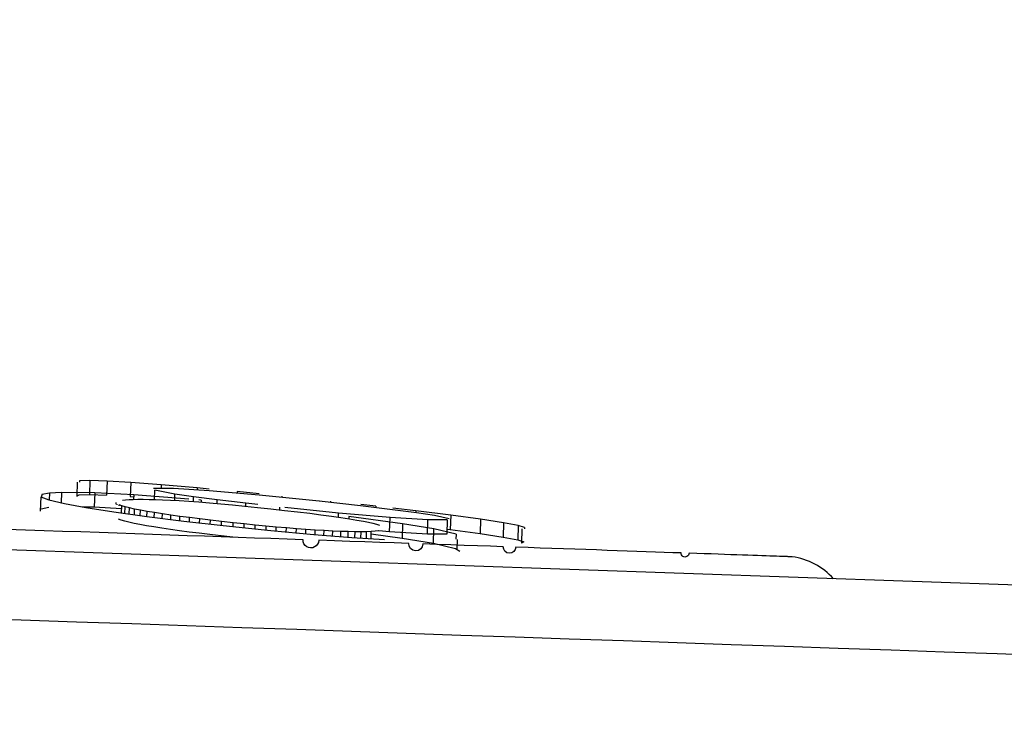
# Model space of a CAD drawing. Units: millimetres. Extents: x -62 to 2688, y -62 to 3775.
# Drawn here: x 802 to 806, y 2234 to 2237 of the extents above; entities that cross this region are included whole.
import ezdxf

# ---------------------------------------------------------------- set-up
doc = ezdxf.new("R2010")
doc.units = ezdxf.units.MM
doc.layers.add('204', color=7, linetype='Continuous')

msp = doc.modelspace()

# ---------------------------------------------------------------- linework, layer by layer
at = {"layer": '204', "color": 7, "linetype": 'Continuous'}
for p, q in [((820.5456, 2234.017), (747.1106, 2236.5814)), ((802.4598, 2234.9034), (802.458, 2234.8525)), ((802.4688, 2234.9079), (802.4686, 2234.9031)), ((802.5064, 2234.9093), (802.4688, 2234.9079)), ((802.5064, 2234.9093), (802.5046, 2234.8584)), ((802.5684, 2234.9072), (802.5064, 2234.9093)), ((802.5684, 2234.9072), (802.5666, 2234.8563)), ((802.6544, 2234.9019), (802.5684, 2234.9072)), ((802.6544, 2234.9019), (802.6526, 2234.851)), ((802.7648, 2234.8934), (802.6544, 2234.9019)), ((802.3589, 2234.8635), (802.3311, 2234.8582)), ((802.3589, 2234.8635), (802.358, 2234.8386)), ((802.4028, 2234.866), (802.3589, 2234.8635)), ((802.4028, 2234.866), (802.4015, 2234.8285)), ((802.5237, 2234.8646), (802.4028, 2234.866)), ((802.5237, 2234.8646), (802.5219, 2234.8133)), ((802.6651, 2234.8569), (802.5237, 2234.8646)), ((802.7371, 2234.8817), (802.8092, 2234.8816)), ((802.7401, 2234.8402), (802.7413, 2234.8742)), ((802.815, 2234.86), (802.7413, 2234.8742)), ((802.7648, 2234.8934), (802.7644, 2234.8817)), ((802.8954, 2234.8822), (802.7648, 2234.8934)), ((802.8092, 2234.8816), (802.9387, 2234.8732)), ((802.9392, 2234.8781), (802.8954, 2234.8822)), ((802.9387, 2234.8732), (803.1206, 2234.8572)), ((803.121, 2234.8606), (803.041, 2234.8686)), ((802.3278, 2234.8498), (802.326, 2234.7983)), ((802.3278, 2234.8498), (802.3571, 2234.8388)), ((802.3571, 2234.8388), (802.4137, 2234.8257)), ((802.458, 2234.8525), (802.467, 2234.857)), ((802.467, 2234.857), (802.5046, 2234.8584)), ((802.5046, 2234.8584), (802.5666, 2234.8563)), ((802.6012, 2234.8264), (802.6013, 2234.8292)), ((802.6019, 2234.8236), (802.602, 2234.8264)), ((802.6244, 2234.8375), (802.6354, 2234.8388)), ((802.6354, 2234.8388), (802.6484, 2234.8398)), ((802.6484, 2234.8398), (802.6634, 2234.8405)), ((802.6526, 2234.851), (802.6645, 2234.8501)), ((802.6634, 2234.8405), (802.6806, 2234.8409)), ((802.6651, 2234.8569), (802.6645, 2234.8405)), ((802.8653, 2234.8415), (802.6651, 2234.8569)), ((802.6806, 2234.8409), (802.6997, 2234.8409)), ((802.6997, 2234.8409), (802.721, 2234.8406)), ((802.721, 2234.8406), (802.7443, 2234.8401)), ((802.7443, 2234.8401), (802.7699, 2234.8391)), ((802.7699, 2234.8391), (802.7987, 2234.8378)), ((802.7987, 2234.8378), (802.8305, 2234.836)), ((802.8142, 2234.8369), (802.815, 2234.86)), ((802.8825, 2234.8499), (802.815, 2234.86)), ((802.8305, 2234.836), (802.8648, 2234.8337)), ((802.8648, 2234.8337), (802.9014, 2234.831)), ((802.8819, 2234.8325), (802.8825, 2234.8499)), ((802.9686, 2234.8387), (802.8825, 2234.8499)), ((802.9014, 2234.831), (802.9403, 2234.8279)), ((802.9103, 2234.8381), (802.902, 2234.8387)), ((802.9403, 2234.8279), (802.9812, 2234.8243)), ((802.9681, 2234.8255), (802.9686, 2234.8387)), ((803.0723, 2234.8263), (802.9686, 2234.8387)), ((803.072, 2234.8157), (803.0723, 2234.8263)), ((803.1159, 2234.8214), (803.0723, 2234.8263)), ((803.1206, 2234.8572), (803.3388, 2234.8348)), ((803.3388, 2234.8348), (803.4889, 2234.8181)), ((803.3391, 2234.8382), (803.3391, 2234.8382)), ((802.3293, 2234.8067), (802.3571, 2234.8121)), ((802.4137, 2234.8257), (802.4912, 2234.8113)), ((802.4779, 2234.8138), (802.5219, 2234.8133)), ((802.4912, 2234.8113), (802.5924, 2234.7955)), ((802.5219, 2234.8133), (802.6213, 2234.8079)), ((802.5924, 2234.7955), (802.7128, 2234.7787)), ((802.6055, 2234.8205), (802.6056, 2234.8234)), ((802.612, 2234.8172), (802.6121, 2234.8203)), ((802.6216, 2234.8169), (802.6121, 2234.8203)), ((802.6208, 2234.7916), (802.6216, 2234.8169)), ((802.6341, 2234.8133), (802.6216, 2234.8169)), ((802.6333, 2234.7898), (802.6341, 2234.8133)), ((802.6497, 2234.8094), (802.6341, 2234.8133)), ((802.6489, 2234.7876), (802.6497, 2234.8094)), ((802.6682, 2234.8054), (802.6497, 2234.8094)), ((802.6675, 2234.785), (802.6682, 2234.8054)), ((802.6897, 2234.8012), (802.6682, 2234.8054)), ((802.689, 2234.782), (802.6897, 2234.8012)), ((802.7139, 2234.7968), (802.6897, 2234.8012)), ((802.7132, 2234.7787), (802.7139, 2234.7968)), ((802.7403, 2234.7924), (802.7139, 2234.7968)), ((802.7397, 2234.7753), (802.7403, 2234.7924)), ((802.7691, 2234.7879), (802.7403, 2234.7924)), ((802.9812, 2234.8243), (803.0239, 2234.8204)), ((803.0239, 2234.8204), (803.0685, 2234.8161)), ((803.0685, 2234.8161), (803.1148, 2234.8113)), ((803.1148, 2234.8113), (803.163, 2234.8062)), ((803.163, 2234.8062), (803.213, 2234.8007)), ((803.1642, 2234.816), (803.1642, 2234.816)), ((803.213, 2234.8007), (803.26, 2234.7953)), ((803.4092, 2234.7906), (803.2141, 2234.8105)), ((803.26, 2234.7953), (803.3041, 2234.79)), ((803.4087, 2234.7761), (803.4092, 2234.7906)), ((803.5961, 2234.7746), (803.4092, 2234.7906)), ((803.4889, 2234.8181), (803.6052, 2234.8041)), ((803.5444, 2234.8156), (803.4893, 2234.8217)), ((803.6052, 2234.8041), (803.6926, 2234.7927)), ((803.6896, 2234.7986), (803.6057, 2234.8084)), ((803.8164, 2234.7828), (803.6896, 2234.7986)), ((803.6926, 2234.7927), (803.7579, 2234.7831)), ((802.6198, 2234.7651), (802.6103, 2234.7685)), ((802.6323, 2234.7614), (802.6198, 2234.7651)), ((802.6478, 2234.7576), (802.6323, 2234.7614)), ((802.6664, 2234.7535), (802.6478, 2234.7576)), ((802.7128, 2234.7787), (802.8469, 2234.7618)), ((802.7685, 2234.7717), (802.7691, 2234.7879)), ((802.8, 2234.7834), (802.7691, 2234.7879)), ((802.7994, 2234.7678), (802.8, 2234.7834)), ((802.833, 2234.7788), (802.8, 2234.7834)), ((802.8325, 2234.7636), (802.833, 2234.7788)), ((802.8681, 2234.7742), (802.833, 2234.7788)), ((802.8469, 2234.7618), (802.9901, 2234.7455)), ((802.8675, 2234.7595), (802.8681, 2234.7742)), ((802.905, 2234.7696), (802.8681, 2234.7742)), ((802.9045, 2234.7552), (802.905, 2234.7696)), ((802.9438, 2234.7649), (802.905, 2234.7696)), ((802.9433, 2234.7508), (802.9438, 2234.7649)), ((802.9843, 2234.7603), (802.9438, 2234.7649)), ((802.9838, 2234.7462), (802.9843, 2234.7603)), ((803.0266, 2234.7556), (802.9843, 2234.7603)), ((803.0261, 2234.7418), (803.0266, 2234.7556)), ((803.0667, 2234.7514), (803.0266, 2234.7556)), ((803.3041, 2234.79), (803.3451, 2234.7848)), ((803.3451, 2234.7848), (803.383, 2234.7798)), ((803.383, 2234.7798), (803.4176, 2234.7749)), ((803.4176, 2234.7749), (803.4486, 2234.7702)), ((803.6412, 2234.752), (803.4462, 2234.7786)), ((803.4486, 2234.7702), (803.4759, 2234.7656)), ((803.4759, 2234.7656), (803.4992, 2234.7613)), ((803.4992, 2234.7613), (803.5182, 2234.7574)), ((803.5182, 2234.7574), (803.5336, 2234.7537)), ((803.5943, 2234.7227), (803.5961, 2234.7746)), ((803.7336, 2234.766), (803.5961, 2234.7746)), ((803.7317, 2234.7141), (803.7336, 2234.766)), ((803.8038, 2234.7661), (803.7336, 2234.766)), ((803.7579, 2234.7831), (803.8105, 2234.7717)), ((803.8038, 2234.7661), (803.8019, 2234.7142)), ((803.8164, 2234.7828), (803.8146, 2234.7311)), ((803.925, 2234.7683), (803.8164, 2234.7828)), ((803.925, 2234.7683), (803.9232, 2234.7165)), ((804.0084, 2234.7558), (803.925, 2234.7683)), ((804.0084, 2234.7558), (804.0066, 2234.7039)), ((804.0614, 2234.746), (804.0084, 2234.7558)), ((802.6879, 2234.7493), (802.6664, 2234.7535)), ((802.7121, 2234.7449), (802.6879, 2234.7493)), ((802.7385, 2234.7404), (802.7121, 2234.7449)), ((802.7672, 2234.7359), (802.7385, 2234.7404)), ((802.7982, 2234.7313), (802.7672, 2234.7359)), ((802.8312, 2234.7267), (802.7982, 2234.7313)), ((802.8662, 2234.7221), (802.8312, 2234.7267)), ((802.9032, 2234.7174), (802.8662, 2234.7221)), ((802.9901, 2234.7455), (803.1632, 2234.7276)), ((803.0662, 2234.7376), (803.0667, 2234.7514)), ((803.1062, 2234.7473), (803.0667, 2234.7514)), ((803.1057, 2234.7335), (803.1062, 2234.7473)), ((803.1449, 2234.7436), (803.1062, 2234.7473)), ((803.1449, 2234.7436), (803.1444, 2234.7295)), ((803.1828, 2234.7401), (803.1449, 2234.7436)), ((803.1632, 2234.7276), (803.3191, 2234.7133)), ((803.1823, 2234.7258), (803.1828, 2234.7401)), ((803.2198, 2234.737), (803.1828, 2234.7401)), ((803.2193, 2234.7225), (803.2198, 2234.737)), ((803.2557, 2234.7341), (803.2198, 2234.737)), ((803.2552, 2234.7192), (803.2557, 2234.7341)), ((803.2906, 2234.7316), (803.2557, 2234.7341)), ((803.29, 2234.716), (803.2906, 2234.7316)), ((803.3242, 2234.7293), (803.2906, 2234.7316)), ((803.3237, 2234.7129), (803.3242, 2234.7293)), ((803.3567, 2234.7274), (803.3242, 2234.7293)), ((803.3561, 2234.7104), (803.3567, 2234.7274)), ((803.3879, 2234.7257), (803.3567, 2234.7274)), ((803.3873, 2234.7079), (803.3879, 2234.7257)), ((803.4174, 2234.7245), (803.3879, 2234.7257)), ((803.4167, 2234.7056), (803.4174, 2234.7245)), ((803.4444, 2234.7235), (803.4174, 2234.7245)), ((803.4437, 2234.7034), (803.4444, 2234.7235)), ((803.469, 2234.723), (803.4444, 2234.7235)), ((803.4683, 2234.7016), (803.469, 2234.723)), ((803.4911, 2234.7228), (803.469, 2234.723)), ((803.4903, 2234.7002), (803.4911, 2234.7228)), ((803.5107, 2234.7231), (803.4911, 2234.7228)), ((803.5099, 2234.6989), (803.5107, 2234.7231)), ((803.5278, 2234.7236), (803.5107, 2234.7231)), ((803.5269, 2234.6978), (803.5278, 2234.7236)), ((803.5424, 2234.7246), (803.5278, 2234.7236)), ((803.5336, 2234.7537), (803.5465, 2234.7503)), ((803.5546, 2234.7259), (803.5424, 2234.7246)), ((803.5465, 2234.7503), (803.5572, 2234.7471)), ((803.5943, 2234.7227), (803.5556, 2234.726)), ((803.7317, 2234.7141), (803.5943, 2234.7227)), ((803.6412, 2234.752), (803.6394, 2234.6999)), ((803.7551, 2234.7336), (803.6412, 2234.752)), ((803.7533, 2234.6814), (803.7551, 2234.7336)), ((803.8359, 2234.7141), (803.7551, 2234.7336)), ((803.8026, 2234.7326), (803.8146, 2234.7311)), ((803.8146, 2234.7311), (803.9232, 2234.7165)), ((804.0614, 2234.746), (804.0595, 2234.694)), ((804.0838, 2234.7387), (804.0614, 2234.746)), ((804.0745, 2234.7338), (804.0727, 2234.6817)), ((804.0838, 2234.7387), (804.0836, 2234.7335)), ((802.9419, 2234.7127), (802.9032, 2234.7174)), ((802.9825, 2234.7081), (802.9419, 2234.7127)), ((803.0248, 2234.7034), (802.9825, 2234.7081)), ((803.3191, 2234.7133), (803.4574, 2234.7023)), ((803.4574, 2234.7023), (803.5759, 2234.6946)), ((803.5275, 2234.7153), (803.6394, 2234.6999)), ((803.6394, 2234.6999), (803.7533, 2234.6814)), ((803.8019, 2234.7142), (803.7317, 2234.7141)), ((803.8359, 2234.7141), (803.8353, 2234.6955)), ((803.8398, 2234.6953), (803.8385, 2234.659)), ((803.9232, 2234.7165), (804.0066, 2234.7039)), ((804.0066, 2234.7039), (804.0595, 2234.694)), ((804.0595, 2234.694), (804.082, 2234.6866)), ((804.082, 2234.6866), (804.0727, 2234.6817)), ((803.7533, 2234.6814), (803.8341, 2234.6617)), ((803.8341, 2234.6617), (803.8497, 2234.6521))]:
    msp.add_line(p, q, dxfattribs=at)
for points in [[(802.8953, 2234.8822), (802.8953, 2234.8819), (802.8953, 2234.8816), (802.8953, 2234.8813, 1), (802.8953, 2234.881), (802.8953, 2234.8807), (802.8953, 2234.8804), (802.8953, 2234.8801), (802.8953, 2234.8798), (802.8952, 2234.8795), (802.8952, 2234.8791), (802.8952, 2234.8788), (802.8952, 2234.8785), (802.8952, 2234.8782, -1), (802.8952, 2234.8779), (802.8952, 2234.8776), (802.8952, 2234.8773), (802.8952, 2234.8768), (802.8951, 2234.8761)], [(803.041, 2234.8686), (803.0409, 2234.8684), (803.0409, 2234.8681), (803.0409, 2234.8679), (803.0409, 2234.8677), (803.0409, 2234.8675), (803.0409, 2234.8673), (803.0409, 2234.8671), (803.0409, 2234.8668), (803.0409, 2234.8666), (803.0409, 2234.8664), (803.0409, 2234.8662), (803.0409, 2234.866), (803.0409, 2234.8657), (803.0409, 2234.8655), (803.0409, 2234.8653, 1), (803.0409, 2234.8651), (803.0409, 2234.8647), (803.0409, 2234.8642)], [(802.3311, 2234.8582), (802.3311, 2234.8577), (802.3311, 2234.8573), (802.331, 2234.8568), (802.331, 2234.8563), (802.331, 2234.8558), (802.331, 2234.8554), (802.331, 2234.8549), (802.3309, 2234.8544, 1), (802.3309, 2234.8539), (802.3309, 2234.8535), (802.3309, 2234.853), (802.3309, 2234.8525), (802.3309, 2234.852), (802.3308, 2234.8516), (802.3308, 2234.8511), (802.3308, 2234.8506), (802.3308, 2234.8498), (802.3307, 2234.8487)], [(802.9103, 2234.838), (802.9103, 2234.8376), (802.9103, 2234.8372), (802.9103, 2234.8369, -1), (802.9103, 2234.8365), (802.9103, 2234.8361), (802.9102, 2234.8357), (802.9102, 2234.8353), (802.9102, 2234.8349), (802.9102, 2234.8346, -1), (802.9102, 2234.8342), (802.9102, 2234.8338), (802.9101, 2234.8334), (802.9101, 2234.833), (802.9101, 2234.8326), (802.9101, 2234.8323), (802.9101, 2234.8319), (802.91, 2234.8312), (802.91, 2234.8303)], [(803.2026, 2234.8525), (803.2025, 2234.8523), (803.2025, 2234.8521), (803.2025, 2234.8519), (803.2025, 2234.8517), (803.2025, 2234.8516), (803.2025, 2234.8514), (803.2025, 2234.8512), (803.2025, 2234.851), (803.2025, 2234.8508), (803.2025, 2234.8506), (803.2025, 2234.8504), (803.2025, 2234.8503), (803.2025, 2234.8501), (803.2024, 2234.8499), (803.2024, 2234.8497), (803.2024, 2234.8495, 1), (803.2024, 2234.8492), (803.2024, 2234.8488)], [(803.3801, 2234.8338), (803.3801, 2234.8336), (803.3801, 2234.8334), (803.3801, 2234.8333, -1), (803.3801, 2234.8331), (803.3801, 2234.8329), (803.3801, 2234.8327), (803.3801, 2234.8325), (803.3801, 2234.8324), (803.3801, 2234.8322), (803.3801, 2234.832), (803.3801, 2234.8318), (803.3801, 2234.8316), (803.3801, 2234.8315), (803.3801, 2234.8313), (803.3801, 2234.8311), (803.3801, 2234.8309, -1), (803.3801, 2234.8306), (803.3801, 2234.8302)], [(803.6895, 2234.7986), (803.6895, 2234.7983), (803.6895, 2234.798), (803.6895, 2234.7978), (803.6895, 2234.7975), (803.6895, 2234.7972), (803.6895, 2234.7969), (803.6895, 2234.7967), (803.6895, 2234.7964), (803.6895, 2234.7961), (803.6895, 2234.7958), (803.6895, 2234.7956, 1), (803.6895, 2234.7953), (803.6895, 2234.795), (803.6894, 2234.7947), (803.6894, 2234.7945), (803.6894, 2234.7942), (803.6894, 2234.7937), (803.6894, 2234.7931)], [(805.0561, 2234.6321), (805.0556, 2234.6321, -0.007639), (805.0539, 2234.6321, -0.000732), (805.051, 2234.6322, -0.000254), (805.0471, 2234.6324, -0.000129), (805.042, 2234.6325, -0.000076), (805.0358, 2234.6327), (805.0284, 2234.633), (805.02, 2234.6333), (805.0105, 2234.6336), (804.9998, 2234.634), (804.9881, 2234.6344), (804.9752, 2234.6348), (804.9613, 2234.6353), (804.9462, 2234.6358), (804.9301, 2234.6364), (804.9129, 2234.637), (804.8946, 2234.6376), (804.8752, 2234.6383), (804.8548, 2234.639), (804.8332, 2234.6398), (804.8106, 2234.6406), (804.787, 2234.6414), (804.7623, 2234.6423), (804.7365, 2234.6432), (804.7096, 2234.6441), (804.6817, 2234.6451, -1), (804.6528, 2234.6461), (804.6228, 2234.6471), (804.5917, 2234.6482), (804.5596, 2234.6493), (804.5265, 2234.6505), (804.4924, 2234.6517), (804.4572, 2234.6529), (804.4211, 2234.6542), (804.384, 2234.6555), (804.3459, 2234.6568), (804.3068, 2234.6582), (804.2668, 2234.6596), (804.2258, 2234.661), (804.1839, 2234.6625), (804.1411, 2234.664), (804.0974, 2234.6655), (804.0527, 2234.667, -1), (804.0071, 2234.6686), (803.9607, 2234.6703), (803.9134, 2234.6719), (803.8652, 2234.6736), (803.8161, 2234.6753), (803.7662, 2234.677), (803.7155, 2234.6788, -1), (803.6639, 2234.6806), (803.6115, 2234.6824), (803.5583, 2234.6843), (803.5043, 2234.6862), (803.4494, 2234.6881), (803.3938, 2234.6901), (803.3373, 2234.692, -1), (803.2801, 2234.694), (803.2222, 2234.696), (803.1635, 2234.6981), (803.1041, 2234.7002), (803.044, 2234.7023), (802.9831, 2234.7044), (802.9216, 2234.7065), (802.8595, 2234.7087), (802.7967, 2234.7109), (802.7332, 2234.7131), (802.6692, 2234.7154), (802.6045, 2234.7176), (802.5393, 2234.7199), (802.4735, 2234.7222), (802.4071, 2234.7245), (802.3402, 2234.7268), (802.2727, 2234.7292), (802.2047, 2234.7316)]]:
    msp.add_lwpolyline(points, format="xyb", dxfattribs=at)
for points in [[(803.1958, 2234.8026), (803.1958, 2234.8031), (803.1958, 2234.8036), (803.1958, 2234.8041), (803.1958, 2234.8046), (803.1959, 2234.805), (803.1959, 2234.8055), (803.1959, 2234.806), (803.1959, 2234.8065), (803.1959, 2234.807), (803.196, 2234.8075), (803.196, 2234.808), (803.196, 2234.8085), (803.196, 2234.809), (803.196, 2234.8094), (803.196, 2234.8099), (803.1961, 2234.8104), (803.1961, 2234.8113), (803.1961, 2234.8124)], [(803.5443, 2234.8156), (803.5443, 2234.8154), (803.5443, 2234.8152), (803.5443, 2234.815), (803.5443, 2234.8148), (803.5443, 2234.8146), (803.5443, 2234.8144), (803.5443, 2234.8142), (803.5443, 2234.814), (803.5443, 2234.8138), (803.5443, 2234.8135), (803.5443, 2234.8133), (803.5443, 2234.8131), (803.5443, 2234.8129), (803.5443, 2234.8127), (803.5443, 2234.8125), (803.5443, 2234.8123), (803.5443, 2234.8119), (803.5443, 2234.8115)], [(803.4462, 2234.7786), (803.4462, 2234.7782), (803.4461, 2234.7778), (803.4461, 2234.7774), (803.4461, 2234.777), (803.4461, 2234.7766), (803.4461, 2234.7762), (803.4461, 2234.7758), (803.4461, 2234.7754), (803.446, 2234.775), (803.446, 2234.7746), (803.446, 2234.7742), (803.446, 2234.7738), (803.446, 2234.7734), (803.446, 2234.773), (803.446, 2234.7726), (803.4459, 2234.7722), (803.4459, 2234.7715), (803.4459, 2234.7706)], [(802.0547, 2234.4105), (802.2562, 2234.4035), (802.4574, 2234.3966), (802.6581, 2234.3897), (802.8584, 2234.3827), (803.0582, 2234.3758), (803.2576, 2234.3689), (803.4564, 2234.3621), (803.6548, 2234.3552), (803.8527, 2234.3483), (804.0501, 2234.3415), (804.2469, 2234.3347), (804.4432, 2234.3278), (804.6389, 2234.321), (804.8341, 2234.3143), (805.0286, 2234.3075), (805.2226, 2234.3007), (805.416, 2234.294), (805.6087, 2234.2873), (805.8008, 2234.2806), (805.9923, 2234.2739)]]:
    msp.add_lwpolyline(points, dxfattribs=at)
msp.add_arc((805.0214, 2234.3844), 0.25, 42.2823, 82.0109, dxfattribs=at)

doc.saveas('drawing.dxf')
